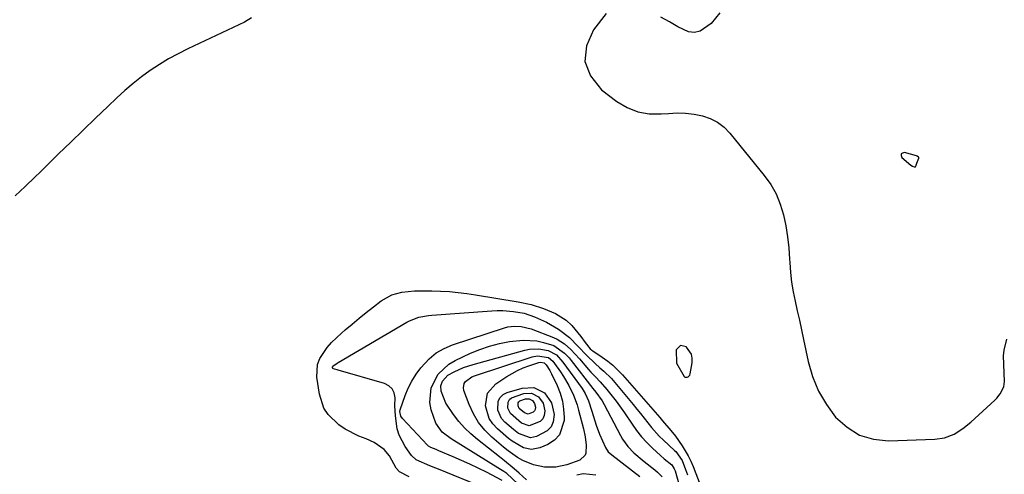
# Model space of a CAD drawing. Units: inches. Extents: x 1910530 to 1915905, y 406121 to 411422.
# Drawn here: x 1913422 to 1913739, y 406360 to 406506 of the extents above; entities that cross this region are included whole.
import ezdxf

# ---------------------------------------------------------------- set-up
doc = ezdxf.new("R2010")
doc.units = ezdxf.units.IN
doc.header["$MEASUREMENT"] = 0
for name, color, linetype in [('1', 7, 'Continuous'), ('7', 7, 'Continuous'), ('8', 7, 'Continuous')]:
    doc.layers.add(name, color=color, linetype=linetype)

msp = doc.modelspace()

# ---------------------------------------------------------------- linework, layer by layer
at = {"layer": '1', "color": 18}
for points in [[(1913610.68, 406507.56, 1640), (1913606.62, 406502.39, 1640), (1913604.41, 406497.19, 1640), (1913603.82, 406492.2, 1640), (1913605.68, 406487.53, 1640), (1913609.16, 406483.08, 1640), (1913614.16, 406479.35, 1640), (1913617.45, 406477.42, 1640), (1913620.89, 406476.01, 1640), (1913624.56, 406475.39, 1640), (1913628.38, 406475.3, 1640), (1913630.77, 406475.51, 1640), (1913633.5, 406475.62, 1640), (1913636.23, 406475.55, 1640), (1913638.93, 406475.23, 1640), (1913641.63, 406474.73, 1640), (1913644.16, 406473.85, 1640), (1913646.51, 406472.69, 1640), (1913648.58, 406471.08, 1640), (1913650.47, 406469.18, 1640), (1913661.53, 406455.59, 1640), (1913663.58, 406452.67, 1640), (1913665.34, 406449.62, 1640), (1913666.66, 406446.34, 1640), (1913667.7, 406442.93, 1640), (1913668.41, 406439.39, 1640), (1913668.99, 406435.84, 1640), (1913669.39, 406432.26, 1640), (1913669.66, 406428.66, 1640), (1913669.71, 406427.53, 1640), (1913669.95, 406424.41, 1640), (1913670.3, 406421.29, 1640), (1913670.81, 406418.2, 1640), (1913671.44, 406415.13, 1640), (1913672.13, 406412.07, 1640), (1913672.82, 406409, 1640), (1913673.49, 406405.93, 1640), (1913674.14, 406402.85, 1640), (1913675.62, 406395.79, 1640), (1913677.04, 406390.92, 1640), (1913678.91, 406386.27, 1640), (1913681.46, 406381.95, 1640), (1913684.45, 406377.85, 1640), (1913688.11, 406374.62, 1640), (1913692.11, 406372.15, 1640), (1913696.62, 406370.85, 1640), (1913701.48, 406370.32, 1640), (1913716.27, 406370.77, 1640), (1913719.48, 406371.26, 1640), (1913722.49, 406372.47, 1640), (1913725.28, 406374.23, 1640), (1913727.84, 406376.3, 1640), (1913735.6, 406383.39, 1640), (1913736.22, 406384.01, 1640), (1913737.32, 406385.36, 1640), (1913738.46, 406387.67, 1640), (1913738.66, 406389.37, 1640), (1913738.43, 406397.62, 1640), (1913738.55, 406399.45, 1640), (1913739.51, 406402.91, 1640)], [(1913647.25, 406507.82, 1640), (1913644.45, 406504.37, 1640), (1913640.95, 406501.93, 1640), (1913639.09, 406501.47, 1640), (1913637.19, 406501.7, 1640), (1913633.75, 406503.29, 1640), (1913631.02, 406504.89, 1640), (1913628.27, 406506.46, 1640)], [(1913496.71, 406506.25, 1642), (1913494.5, 406504.76, 1642), (1913476.25, 406496.21, 1642), (1913473.14, 406494.65, 1642), (1913470.09, 406492.99, 1642), (1913467.13, 406491.18, 1642), (1913464.22, 406489.27, 1642), (1913461.42, 406487.22, 1642), (1913458.68, 406485.08, 1642), (1913456.04, 406482.82, 1642), (1913453.47, 406480.48, 1642), (1913450.57, 406477.71, 1642), (1913446.6, 406473.91, 1642), (1913442.64, 406470.1, 1642), (1913438.7, 406466.28, 1642), (1913434.76, 406462.46, 1642), (1913428.79, 406456.63, 1642), (1913427.21, 406455.09, 1642), (1913424.02, 406452.02, 1642), (1913420.79, 406449, 1642)], [(1913710.51, 406459.55, 1638), (1913711.19, 406461.09, 1638), (1913711.22, 406461.23, 1638), (1913711.22, 406461.27, 1638), (1913711.2, 406461.31, 1638), (1913711.05, 406461.44, 1638), (1913710.6, 406461.8, 1638), (1913710.48, 406461.87, 1638), (1913706.53, 406462.91, 1638), (1913705.89, 406462.74, 1638), (1913705.5, 406462.45, 1638), (1913705.48, 406461.96, 1638), (1913705.72, 406461.34, 1638), (1913708.66, 406458.89, 1638), (1913709.15, 406458.54, 1638), (1913709.69, 406458.31, 1638), (1913709.91, 406458.27, 1638), (1913710.02, 406458.3, 1638), (1913710.08, 406458.33, 1638), (1913710.19, 406458.49, 1638), (1913710.51, 406459.55, 1638)], [(1913634.6, 406400.89, 1640), (1913633.24, 406399.53, 1640), (1913633.35, 406395.26, 1640), (1913635.75, 406390.96, 1640), (1913636.03, 406390.77, 1640), (1913636.73, 406390.73, 1640), (1913637.07, 406390.89, 1640), (1913637.55, 406391.41, 1640), (1913637.69, 406391.77, 1640), (1913638.35, 406395.37, 1640), (1913638.38, 406396.8, 1640), (1913638.13, 406398.13, 1640), (1913636.56, 406400.42, 1640), (1913636.47, 406400.49, 1640), (1913634.6, 406400.89, 1640)]]:
    msp.add_polyline3d(points, dxfattribs=at)
at = {"layer": '7', "color": 18}
for points in [[(1913547.35, 406358.69, 1642), (1913544.29, 406360.28, 1642), (1913543.21, 406361.47, 1642), (1913541.11, 406365.42, 1642), (1913539.32, 406367.52, 1642), (1913536.15, 406369.75, 1642), (1913533.54, 406370.97, 1642), (1913531.24, 406371.83, 1642), (1913526.82, 406373.99, 1642), (1913524.82, 406375.4, 1642), (1913521.32, 406378.79, 1642), (1913520.02, 406380.76, 1642), (1913518.55, 406385.29, 1642), (1913517.77, 406390.73, 1642), (1913517.98, 406394.84, 1642), (1913518.7, 406396.75, 1642), (1913521.07, 406400.28, 1642), (1913522.49, 406401.92, 1642), (1913525.63, 406404.92, 1642), (1913526.82, 406405.93, 1642), (1913529.07, 406407.81, 1642), (1913531.33, 406409.67, 1642), (1913533.62, 406411.51, 1642), (1913535.92, 406413.32, 1642), (1913538.41, 406415.27, 1642), (1913541.88, 406417.18, 1642), (1913545.01, 406418.01, 1642), (1913549.12, 406418.48, 1642), (1913553.29, 406418.49, 1642), (1913554.68, 406418.46, 1642), (1913557.52, 406418.36, 1642), (1913560.32, 406418.21, 1642), (1913563.12, 406417.98, 1642), (1913565.9, 406417.65, 1642), (1913568.68, 406417.24, 1642), (1913582.43, 406414.96, 1642), (1913586.55, 406414.08, 1642)], [(1913586.55, 406414.08, 1642), (1913590.58, 406412.84, 1642), (1913594.46, 406411.23, 1642), (1913597.8, 406409, 1642), (1913599.67, 406407.31, 1642), (1913602.52, 406403.78, 1642), (1913603.93, 406401.84, 1642), (1913605.59, 406399.81, 1642), (1913606.13, 406399.38, 1642), (1913606.41, 406399.18, 1642), (1913609.45, 406397.17, 1642), (1913611.21, 406395.91, 1642), (1913612.88, 406394.56, 1642), (1913615.93, 406391.5, 1642), (1913627.92, 406377.74, 1642), (1913628.8, 406376.71, 1642), (1913631.44, 406373.6, 1642), (1913632.98, 406371.83, 1642), (1913635.14, 406368.7, 1642), (1913637.07, 406365.44, 1642), (1913637.88, 406363.73, 1642), (1913638.63, 406361.99, 1642), (1913643.74, 406348.9, 1642)], [(1913569.16, 406356.12, 1644), (1913559.22, 406360.19, 1644), (1913557.92, 406360.71, 1644), (1913554.01, 406362.2, 1644), (1913549.61, 406364.13, 1644), (1913548.19, 406365.53, 1644), (1913546.13, 406368.41, 1644), (1913544.17, 406372.12, 1644), (1913543.59, 406374.13, 1644), (1913543, 406378.35, 1644), (1913542.83, 406381.57, 1644), (1913542.88, 406384.11, 1644), (1913542.58, 406385.67, 1644), (1913541.97, 406386.99, 1644), (1913540.89, 406387.97, 1644), (1913539.49, 406388.72, 1644), (1913524.53, 406392.98, 1644), (1913524.24, 406393.06, 1644), (1913523.37, 406393.32, 1644), (1913522.83, 406393.54, 1644), (1913522.72, 406393.8, 1644), (1913522.74, 406394.03, 1644), (1913522.89, 406394.23, 1644), (1913524.28, 406395.25, 1644), (1913524.57, 406395.43, 1644), (1913546.62, 406408.39, 1644), (1913547.54, 406408.88, 1644), (1913550.48, 406409.98, 1644), (1913553.58, 406410.54, 1644), (1913554.63, 406410.65, 1644), (1913573.99, 406412.04, 1644), (1913575.72, 406412.11, 1644), (1913577.45, 406412.12, 1644), (1913580.9, 406411.85, 1644), (1913584.32, 406411.33, 1644)], [(1913584.32, 406411.33, 1644), (1913587.7, 406410.13, 1644), (1913591.51, 406408.36, 1644), (1913595.43, 406406.18, 1644), (1913598.96, 406403.46, 1644), (1913601.76, 406400.54, 1644), (1913604.37, 406397.76, 1644), (1913607.12, 406395.11, 1644), (1913608.72, 406393.77, 1644), (1913609.99, 406392.67, 1644), (1913612.37, 406390.32, 1644), (1913613.48, 406389.06, 1644), (1913619.42, 406381.93, 1644), (1913620.61, 406380.48, 1644), (1913621.79, 406379.02, 1644), (1913624.09, 406376.06, 1644), (1913625.26, 406374.6, 1644), (1913627.76, 406371.82, 1644), (1913629.1, 406370.51, 1644), (1913632.65, 406367.22, 1644), (1913633.07, 406366.81, 1644), (1913635.08, 406363.98, 1644), (1913636.23, 406361.11, 1644), (1913636.86, 406359.38, 1644)], [(1913577.3, 406357.58, 1646), (1913572.2, 406360.2, 1646), (1913569.56, 406361.51, 1646), (1913566.91, 406362.78, 1646), (1913564.22, 406364, 1646), (1913561.52, 406365.17, 1646), (1913556.94, 406367.09, 1646), (1913556.08, 406367.44, 1646), (1913554.35, 406368.09, 1646), (1913553.59, 406368.55, 1646), (1913553.27, 406368.85, 1646), (1913545.21, 406377.46, 1646), (1913544.71, 406378.2, 1646), (1913544.4, 406379.73, 1646), (1913544.46, 406380.22, 1646), (1913546.13, 406384.84, 1646), (1913547.13, 406387.21, 1646), (1913548.28, 406389.5, 1646), (1913549.64, 406391.66, 1646), (1913551.14, 406393.74, 1646), (1913553.8, 406396.64, 1646), (1913556.06, 406398.52, 1646), (1913558.62, 406399.98, 1646), (1913561.37, 406401.16, 1646), (1913578.02, 406406.59, 1646), (1913579.07, 406406.87, 1646), (1913581.21, 406407.15, 1646), (1913583.39, 406407.03, 1646), (1913586.55, 406406.23, 1646), (1913593.73, 406403.47, 1646), (1913594.98, 406402.9, 1646), (1913597.29, 406401.46, 1646), (1913599.35, 406399.62, 1646), (1913602.18, 406396.58, 1646), (1913605.05, 406393.19, 1646), (1913605.77, 406392.37, 1646), (1913607.25, 406390.79, 1646), (1913608.78, 406389.25, 1646), (1913610.92, 406386.81, 1646), (1913613.87, 406383.02, 1646), (1913616.6, 406379.25, 1646), (1913619.02, 406375.66, 1646), (1913620.5, 406373.59, 1646), (1913622.07, 406371.61, 1646), (1913623.78, 406369.74, 1646), (1913625.58, 406367.94, 1646), (1913628.16, 406365.55, 1646), (1913629.34, 406364.51, 1646), (1913631.78, 406362.53, 1646), (1913632.58, 406361.3, 1646), (1913632.84, 406360.61, 1646), (1913638.07, 406342.23, 1646)], [(1913582.33, 406356.51, 1648), (1913578.77, 406359.75, 1648), (1913577.8, 406360.45, 1648), (1913576.8, 406361.12, 1648), (1913560.91, 406370.96, 1648), (1913557.96, 406373.09, 1648), (1913555.97, 406375.98, 1648), (1913554.52, 406380.24, 1648), (1913554.04, 406382.62, 1648), (1913554.42, 406387.28, 1648), (1913556.7, 406391.67, 1648), (1913560.14, 406394.91, 1648), (1913562.23, 406396.14, 1648), (1913567.1, 406398.4, 1648), (1913570.15, 406399.66, 1648), (1913573.26, 406400.73, 1648), (1913576.45, 406401.54, 1648), (1913579.69, 406402.16, 1648), (1913584.02, 406402.65, 1648), (1913588.42, 406402.37, 1648), (1913590.6, 406401.91, 1648), (1913593.87, 406400.92, 1648), (1913597.31, 406398.49, 1648), (1913598.77, 406396.9, 1648), (1913599.45, 406396.06, 1648), (1913606.4, 406387.05, 1648), (1913607.34, 406385.92, 1648), (1913609.41, 406383.14, 1648), (1913610.09, 406381.95, 1648), (1913615.27, 406372.04, 1648), (1913615.99, 406370.8, 1648), (1913617.65, 406368.49, 1648), (1913619.61, 406366.41, 1648), (1913622.87, 406363.6, 1648), (1913626.35, 406360.94, 1648), (1913627.17, 406360.25, 1648), (1913628.65, 406358.71, 1648)], [(1913592.14, 406397.04, 1652), (1913593.52, 406395.87, 1652), (1913594.09, 406395.15, 1652), (1913596.01, 406392.42, 1652), (1913596.96, 406391, 1652), (1913598.7, 406388.06, 1652), (1913600.19, 406384.99, 1652), (1913601.36, 406381.8, 1652), (1913601.84, 406380.16, 1652), (1913603.38, 406374.14, 1652), (1913603.92, 406371.53, 1652), (1913604.23, 406368.88, 1652), (1913604.2, 406366.27, 1652), (1913603.97, 406365.72, 1652), (1913602.27, 406364.02, 1652), (1913598.08, 406362.6, 1652), (1913594.52, 406361.84, 1652), (1913590.89, 406361.82, 1652), (1913587.32, 406362.54, 1652), (1913583.96, 406363.95, 1652), (1913582.26, 406364.94, 1652), (1913579.16, 406367.07, 1652), (1913577.69, 406368.25, 1652), (1913573.98, 406371.43, 1652), (1913571.69, 406373.72, 1652), (1913569.65, 406376.21, 1652), (1913568.02, 406378.97, 1652), (1913566.66, 406381.91, 1652), (1913564.95, 406386.48, 1652), (1913564.81, 406387.26, 1652), (1913565.1, 406388.7, 1652), (1913565.53, 406389.36, 1652), (1913567.57, 406390.84, 1652), (1913568.36, 406391.16, 1652), (1913586.89, 406397.31, 1652), (1913588.63, 406397.64, 1652), (1913592.14, 406397.04, 1652)], [(1913590.8, 406395.35, 1654), (1913591.45, 406394.72, 1654), (1913592.6, 406392.92, 1654), (1913593.16, 406391.84, 1654), (1913594.93, 406388.05, 1654), (1913595.89, 406385.57, 1654), (1913596.63, 406383.03, 1654), (1913597.01, 406380.42, 1654), (1913597.17, 406377.76, 1654), (1913597.16, 406376.86, 1654), (1913595.72, 406372.19, 1654), (1913594.06, 406370.48, 1654), (1913591.93, 406369.09, 1654), (1913589.37, 406368.02, 1654), (1913586.76, 406367.5, 1654), (1913584.14, 406368.04, 1654), (1913580.48, 406370.13, 1654), (1913579.37, 406370.99, 1654), (1913575.76, 406374.09, 1654), (1913574.28, 406375.7, 1654), (1913573.09, 406377.45, 1654), (1913571.88, 406381.57, 1654), (1913572.58, 406385.55, 1654), (1913575.23, 406388.61, 1654), (1913578.78, 406390.97, 1654), (1913582.21, 406392.93, 1654), (1913584.01, 406393.71, 1654), (1913585.86, 406394.4, 1654), (1913589.06, 406395.44, 1654), (1913589.64, 406395.55, 1654), (1913590.8, 406395.35, 1654)], [(1913586.38, 406371.28, 1656), (1913582.58, 406372.64, 1656), (1913580.89, 406373.87, 1656), (1913578.12, 406376.25, 1656), (1913577.09, 406377.41, 1656), (1913575.89, 406380.09, 1656), (1913576.02, 406383.03, 1656), (1913576.61, 406384.23, 1656), (1913577.61, 406385.12, 1656), (1913578.88, 406385.79, 1656), (1913583.75, 406387.24, 1656), (1913587.5, 406387.37, 1656), (1913590.85, 406385.66, 1656), (1913593.17, 406382.53, 1656), (1913594.02, 406378.73, 1656), (1913593.69, 406376.38, 1656), (1913593, 406374.76, 1656), (1913591.79, 406373.49, 1656), (1913588.32, 406371.67, 1656), (1913586.38, 406371.28, 1656)], [(1913586, 406375.06, 1658), (1913583.51, 406375.95, 1658), (1913579.93, 406379.06, 1658), (1913579.14, 406380.81, 1658), (1913579.23, 406382.73, 1658), (1913579.61, 406383.52, 1658), (1913580.26, 406384.1, 1658), (1913584.28, 406385.48, 1658), (1913586.73, 406385.57, 1658), (1913588.92, 406384.45, 1658), (1913590.43, 406382.41, 1658), (1913590.99, 406379.93, 1658), (1913590.77, 406378.39, 1658), (1913590.33, 406377.33, 1658), (1913589.53, 406376.51, 1658), (1913586, 406375.06, 1658)]]:
    msp.add_polyline3d(points, dxfattribs=at)
at = {"layer": '8', "color": 18}
for points in [[(1913585.14, 406357.74, 1650), (1913582.71, 406359.92, 1650), (1913581.17, 406361.27, 1650), (1913578.03, 406363.9, 1650), (1913576.42, 406365.18, 1650), (1913569.39, 406370.66, 1650), (1913567.25, 406372.48, 1650), (1913565.23, 406374.41, 1650), (1913563.39, 406376.51, 1650), (1913561.66, 406378.73, 1650), (1913559.13, 406382.38, 1650), (1913557.7, 406386.24, 1650), (1913557.62, 406387.9, 1650), (1913558.13, 406389.48, 1650), (1913559.78, 406391.34, 1650), (1913561.87, 406392.48, 1650), (1913564.85, 406393.8, 1650), (1913567.93, 406394.82, 1650), (1913584.57, 406399.44, 1650), (1913586.06, 406399.74, 1650), (1913589.05, 406399.81, 1650), (1913592.06, 406399.26, 1650), (1913594.71, 406397.88, 1650), (1913596.75, 406395.59, 1650), (1913602.97, 406387.07, 1650), (1913603.33, 406386.55, 1650), (1913604, 406385.47, 1650), (1913605.05, 406383.18, 1650), (1913606.05, 406379.79, 1650), (1913607.47, 406375.34, 1650), (1913608.59, 406372.44, 1650), (1913610.52, 406368.09, 1650), (1913611.36, 406366.79, 1650), (1913612.51, 406365.73, 1650), (1913621.54, 406358.81, 1650)], [(1913585.62, 406378.84, 1660), (1913584.45, 406379.25, 1660), (1913582.77, 406380.72, 1660), (1913582.4, 406381.54, 1660), (1913582.44, 406382.44, 1660), (1913582.62, 406382.81, 1660), (1913582.93, 406383.08, 1660), (1913584.81, 406383.73, 1660), (1913585.96, 406383.77, 1660), (1913586.99, 406383.25, 1660), (1913587.7, 406382.29, 1660), (1913587.96, 406381.12, 1660), (1913587.86, 406380.4, 1660), (1913587.65, 406379.91, 1660), (1913587.28, 406379.52, 1660), (1913585.62, 406378.84, 1660)], [(1913607.41, 406359.23, 1650), (1913603.35, 406359.66, 1650), (1913601.28, 406359.22, 1650)]]:
    msp.add_polyline3d(points, dxfattribs=at)

doc.saveas('drawing.dxf')
